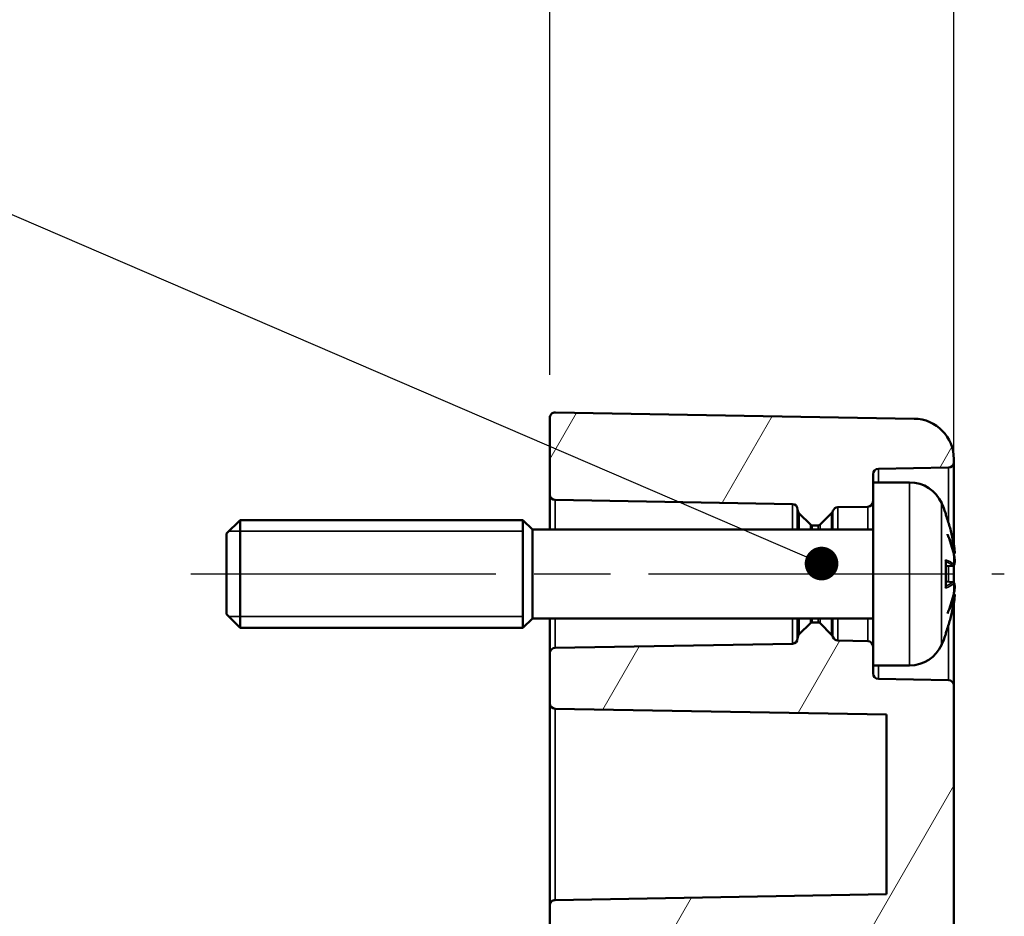
# Model space of a CAD drawing. Units: millimetres. Extents: x 10 to 289, y 10 to 190.
# Drawn here: x 236 to 254, y 131 to 148 of the extents above; entities that cross this region are included whole.
import ezdxf

# ---------------------------------------------------------------- set-up
doc = ezdxf.new("R2010")
doc.units = ezdxf.units.MM
doc.linetypes.add('CHAIN', pattern=[0.3543, 0.2362, -0.0295, 0.0591, -0.0295])
for name, color, linetype, lineweight in [('Bemaßung (ISO)', 7, 'Continuous', 25), ('Mittellinie (ISO)', 7, 'Continuous', 25), ('Schraffur (ISO)', 7, 'Continuous', 18), ('Sichtbar (ISO)', 7, 'Continuous', 50), ('Sichtbar schmal (ISO)', 7, 'Continuous', 35), ('Symbol (ISO)', 7, 'Continuous', 25)]:
    doc.layers.add(name, color=color, linetype=linetype, lineweight=lineweight)
doc.styles.add('Notiztext (DIN)', font='isocpeur.ttf')
doc.dimstyles.new('Standard (DIN)', dxfattribs={"dimtxt": 3.5, "dimasz": 2.5, "dimexe": 3.175, "dimexo": 0.8, "dimgap": 0.8, "dimtad": 1, "dimrnd": 1e-08, "dimzin": 0, "dimtxsty": 'Notiztext (DIN)', "dimcen": 0.09, "dimdle": 10, "dimclrd": 256, "dimclre": 256, "dimclrt": 256, "dimadec": 0, "dimazin": 0, "dimtfac": 1, "dimtmove": 0, "dimatfit": 3, "dimfxl": 1, "dimtolj": 1, "dimtzin": 0, "dimlwd": -1, "dimlwe": -1, "dimarcsym": 0})
doc.dimstyles.new('Standard - Methode 2a (DIN)$7', dxfattribs={"dimtxt": 3.5, "dimasz": 2.5, "dimexe": 3.175, "dimexo": 0.8, "dimgap": 0.8, "dimtad": 1, "dimtih": 1, "dimtoh": 1, "dimrnd": 1e-08, "dimtxsty": 'Notiztext (DIN)', "dimcen": 0.09, "dimdle": 10, "dimclrd": 256, "dimclre": 256, "dimclrt": 256, "dimazin": 2, "dimtfac": 1, "dimtmove": 0, "dimatfit": 3, "dimfxl": 1, "dimtolj": 1, "dimlwd": -1, "dimlwe": -1, "dimarcsym": 0})

# ---------------------------------------------------------------- blocks, each defined once
blk = doc.blocks.new('*D28')
at = {"layer": 'Bemaßung (ISO)', "transparency": 16777216}
for p, q in [((245.491, 141.017), (245.491, 164.68)), ((252.991, 136.046), (252.991, 164.68)), ((247.991, 161.505), (250.491, 161.505))]:
    blk.add_line(p, q, dxfattribs=at)
for points in [[(247.991, 161.922), (247.991, 161.088), (245.491, 161.505)], [(250.491, 161.922), (250.491, 161.088), (252.991, 161.505)]]:
    blk.add_solid(points, dxfattribs=at)
at = {"layer": 'Defpoints', "color": 0, "transparency": 16777216}
for p in [(252.991, 161.505), (245.491, 140.217), (252.991, 135.246)]:
    blk.add_point(p, dxfattribs=at)
at = {"layer": 'Bemaßung (ISO)', "transparency": 16777216, "insert": (247.491, 165.805), "char_height": 3.5, "attachment_point": 1, "style": 'Notiztext (DIN)'}
blk.add_mtext('\\A1;15', dxfattribs=at)
blk = doc.blocks.new('*D29')
at = {"layer": 'Bemaßung (ISO)', "transparency": 16777216}
for p, q in [((185.491, 140.206), (185.491, 172.258)), ((252.991, 136.046), (252.991, 172.258)), ((187.991, 169.083), (250.491, 169.083))]:
    blk.add_line(p, q, dxfattribs=at)
for points in [[(187.991, 169.5), (187.991, 168.666), (185.491, 169.083)], [(250.491, 169.5), (250.491, 168.666), (252.991, 169.083)]]:
    blk.add_solid(points, dxfattribs=at)
at = {"layer": 'Defpoints', "color": 0, "transparency": 16777216}
for p in [(252.991, 169.083), (185.491, 139.406), (252.991, 135.246)]:
    blk.add_point(p, dxfattribs=at)
at = {"layer": 'Bemaßung (ISO)', "transparency": 16777216, "insert": (216.616, 173.383), "char_height": 3.5, "attachment_point": 1, "style": 'Notiztext (DIN)'}
blk.add_mtext('\\A1;110', dxfattribs=at)

msp = doc.modelspace()

# ---------------------------------------------------------------- hatches: boundary and pattern name
at = {"layer": 'Schraffur (ISO)'}
h = msp.add_hatch(dxfattribs=at)
h.set_pattern_fill('ANSI31', color=256, scale=25.4, angle=15, style=0)
h.set_pattern_definition([(60, (0, 0), (-2.74963, 1.5875), [])])
edge = h.paths.add_edge_path()
edge.add_line((251.491, 139.019), (251.491, 138.667))
edge.add_ellipse((251.391, 138.667), major_axis=(0.1, 0.0017), ratio=1, start_angle=270, end_angle=359, ccw=False)
edge.add_line((251.393, 138.567), (250.839, 138.558))
edge.add_ellipse((250.841, 138.458), major_axis=(0.031, 0.0951), ratio=1, start_angle=19.0582, end_angle=90)
edge.add_ellipse((250.651, 138.52), major_axis=(0.0707, 0.0707), ratio=1, start_angle=270, end_angle=296.9418, ccw=False)
edge.add_line((250.721, 138.449), (250.506, 138.234))
edge.add_ellipse((250.471, 138.269), major_axis=(0.05, 0), ratio=1, start_angle=270, end_angle=315, ccw=False)
edge.add_line((250.471, 138.219), (250.362, 138.219))
edge.add_ellipse((250.362, 138.269), major_axis=(0.0354, -0.0354), ratio=1, start_angle=270, end_angle=315, ccw=False)
edge.add_line((250.327, 138.234), (250.121, 138.44))
edge.add_ellipse((250.191, 138.511), major_axis=(0, -0.1), ratio=1, start_angle=270, end_angle=315, ccw=False)
edge.add_line((250.091, 138.511), (250.091, 138.516))
edge.add_ellipse((249.991, 138.516), major_axis=(0.1, -0.0017), ratio=1, start_angle=1, end_angle=90)
edge.add_line((249.993, 138.616), (245.59, 138.692))
edge.add_ellipse((245.591, 138.792), major_axis=(0, -0.1), ratio=1, start_angle=270, end_angle=359, ccw=False)
edge.add_line((245.491, 138.792), (245.491, 140.217))
edge.add_ellipse((245.591, 140.217), major_axis=(0, 0.1), ratio=1, start_angle=359, end_angle=450, ccw=False)
edge.add_line((245.593, 140.317), (252.254, 140.201))
edge.add_ellipse((252.241, 139.451), major_axis=(0.75, -0.013), ratio=1, start_angle=1, end_angle=90, ccw=False)
edge.add_line((252.991, 139.451), (252.991, 139.392))
edge.add_ellipse((252.891, 139.392), major_axis=(0.1, 0.0017), ratio=1, start_angle=270, end_angle=359, ccw=False)
edge.add_line((252.893, 139.292), (251.59, 139.27))
edge.add_ellipse((251.591, 139.17), major_axis=(0, 0.1), ratio=1, start_angle=1, end_angle=90)
edge.add_line((251.491, 139.17), (251.491, 139.019))
edge = h.paths.add_edge_path()
edge.add_line((252.991, 113.273), (251.491, 113.273))
edge.add_line((251.491, 113.273), (251.491, 103.02))
edge.add_ellipse((251.241, 103.02), major_axis=(0, -0.25), ratio=1, start_angle=1, end_angle=90, ccw=False)
edge.add_line((251.246, 102.77), (245.59, 102.671))
edge.add_ellipse((245.591, 102.571), major_axis=(-0.1, -0.0017), ratio=1, start_angle=270, end_angle=359)
edge.add_line((245.491, 102.571), (245.491, 102.267))
edge.add_ellipse((245.591, 102.267), major_axis=(0, -0.1), ratio=1, start_angle=270, end_angle=359)
edge.add_line((245.59, 102.167), (246.25, 102.156))
edge.add_ellipse((246.241, 101.656), major_axis=(0.5, -0.009), ratio=1, start_angle=1, end_angle=90, ccw=False)
edge.add_line((246.741, 101.656), (246.741, 101.644))
edge.add_line((246.741, 101.644), (246.741, 101.432))
edge.add_ellipse((246.241, 101.432), major_axis=(0, -0.5), ratio=1, start_angle=1, end_angle=90, ccw=False)
edge.add_line((246.25, 100.932), (245.819, 100.925))
edge.add_line((245.819, 100.925), (245.59, 100.921))
edge.add_ellipse((245.591, 100.821), major_axis=(-0.1, -0.0017), ratio=1, start_angle=270, end_angle=359)
edge.add_line((245.491, 100.821), (245.491, 100.421))
edge.add_ellipse((245.591, 100.421), major_axis=(0, -0.1), ratio=1, start_angle=270, end_angle=361)
edge.add_line((245.593, 100.321), (252.254, 100.437))
edge.add_ellipse((252.241, 101.187), major_axis=(0.75, 0.013), ratio=1, start_angle=270, end_angle=359)
edge.add_line((252.991, 101.187), (252.991, 113.273))
edge = h.paths.add_edge_path()
edge.add_line((251.491, 135.971), (251.491, 135.619))
edge.add_line((251.491, 135.619), (251.491, 135.469))
edge.add_ellipse((251.591, 135.469), major_axis=(-0.1, 0.0017), ratio=1, start_angle=1, end_angle=90)
edge.add_line((251.59, 135.369), (252.893, 135.346))
edge.add_ellipse((252.891, 135.246), major_axis=(0, 0.1), ratio=1, start_angle=270, end_angle=359, ccw=False)
edge.add_line((252.991, 135.246), (252.991, 113.273))
edge.add_line((252.991, 113.273), (251.491, 113.273))
edge.add_line((251.491, 113.273), (251.491, 128.515))
edge.add_spline(control_points=[(251.491, 128.515), (251.491, 128.551), (251.484, 128.593), (251.459, 128.657), (251.438, 128.69), (251.394, 128.735), (251.363, 128.756), (251.308, 128.779), (251.275, 128.787), (251.246, 128.787)], knot_values=[-0.145047, -0.145047, -0.145047, -0.145047, -0.123564, -0.123564, -0.104087, -0.104087, -0.08554, -0.08554, -0.068321, -0.068321, -0.068321, -0.068321], degree=3, periodic=0)
edge.add_spline(control_points=[(251.246, 128.787), (248.635, 128.835), (245.59, 128.89)], knot_values=[0, 0, 0, 1.131409, 1.131409, 1.131409], weights=[1, 1.002729, 1], degree=2, periodic=0)
edge.add_spline(control_points=[(245.59, 128.89), (245.578, 128.89), (245.564, 128.893), (245.542, 128.903), (245.53, 128.911), (245.512, 128.929), (245.504, 128.942), (245.494, 128.966), (245.491, 128.981), (245.491, 128.994)], knot_values=[0.03001, 0.03001, 0.03001, 0.03001, 0.036987, 0.036987, 0.044451, 0.044451, 0.052062, 0.052062, 0.059765, 0.059765, 0.059765, 0.059765], degree=3, periodic=0)
edge.add_line((245.491, 128.994), (245.491, 129.303))
edge.add_spline(control_points=[(245.491, 129.303), (245.491, 129.316), (245.494, 129.331), (245.504, 129.354), (245.512, 129.366), (245.529, 129.384), (245.542, 129.392), (245.564, 129.402), (245.578, 129.405), (245.59, 129.405)], knot_values=[0.000346, 0.000346, 0.000346, 0.000346, 0.007897, 0.007897, 0.015384, 0.015384, 0.022806, 0.022806, 0.029832, 0.029832, 0.029832, 0.029832], degree=3, periodic=0)
edge.add_line((245.59, 129.405), (246.25, 129.416))
edge.add_spline(control_points=[(246.25, 129.416), (246.31, 129.418), (246.378, 129.432), (246.489, 129.478), (246.551, 129.52), (246.638, 129.608), (246.679, 129.67), (246.727, 129.785), (246.741, 129.859), (246.741, 129.921)], knot_values=[0.148484, 0.148484, 0.148484, 0.148484, 0.183652, 0.183652, 0.220787, 0.220787, 0.258111, 0.258111, 0.295488, 0.295488, 0.295488, 0.295488], degree=3, periodic=0)
edge.add_line((246.741, 129.921), (246.741, 129.958))
edge.add_line((246.741, 129.958), (246.741, 130.146))
edge.add_spline(control_points=[(246.741, 130.146), (246.741, 130.208), (246.727, 130.281), (246.679, 130.396), (246.638, 130.457), (246.551, 130.545), (246.489, 130.586), (246.378, 130.632), (246.31, 130.647), (246.25, 130.648)], knot_values=[0.001731, 0.001731, 0.001731, 0.001731, 0.038984, 0.038984, 0.076118, 0.076118, 0.11316, 0.11316, 0.148408, 0.148408, 0.148408, 0.148408], degree=3, periodic=0)
edge.add_line((246.25, 130.648), (245.764, 130.656))
edge.add_line((245.764, 130.656), (245.59, 130.659))
edge.add_spline(control_points=[(245.59, 130.659), (245.578, 130.66), (245.564, 130.663), (245.542, 130.672), (245.529, 130.68), (245.512, 130.697), (245.504, 130.71), (245.494, 130.733), (245.491, 130.747), (245.491, 130.76)], knot_values=[0.029662, 0.029662, 0.029662, 0.029662, 0.036713, 0.036713, 0.044123, 0.044123, 0.051546, 0.051546, 0.05898, 0.05898, 0.05898, 0.05898], degree=3, periodic=0)
edge.add_line((245.491, 130.76), (245.491, 131.164))
edge.add_spline(control_points=[(245.491, 131.164), (245.491, 131.177), (245.494, 131.191), (245.504, 131.214), (245.512, 131.226), (245.529, 131.244), (245.542, 131.252), (245.564, 131.261), (245.578, 131.264), (245.59, 131.264)], knot_values=[0.000346, 0.000346, 0.000346, 0.000346, 0.007773, 0.007773, 0.01519, 0.01519, 0.022598, 0.022598, 0.029651, 0.029651, 0.029651, 0.029651], degree=3, periodic=0)
edge.add_line((245.59, 131.264), (251.741, 131.372))
edge.add_line((251.741, 131.372), (251.741, 134.71))
edge.add_line((251.741, 134.71), (245.59, 134.817))
edge.add_ellipse((245.591, 134.917), major_axis=(0, -0.1), ratio=1, start_angle=270, end_angle=359, ccw=False)
edge.add_line((245.491, 134.917), (245.491, 135.846))
edge.add_ellipse((245.591, 135.846), major_axis=(-0.1, -0.0017), ratio=1, start_angle=270, end_angle=359, ccw=False)
edge.add_line((245.59, 135.946), (249.993, 136.023))
edge.add_ellipse((249.991, 136.123), major_axis=(0, -0.1), ratio=1, start_angle=1, end_angle=90)
edge.add_line((250.091, 136.123), (250.091, 136.128))
edge.add_ellipse((250.191, 136.128), major_axis=(-0.0707, -0.0707), ratio=1, start_angle=270, end_angle=315, ccw=False)
edge.add_line((250.121, 136.198), (250.327, 136.405))
edge.add_ellipse((250.362, 136.369), major_axis=(-0.05, 0), ratio=1, start_angle=270, end_angle=315, ccw=False)
edge.add_line((250.362, 136.419), (250.471, 136.419))
edge.add_ellipse((250.471, 136.369), major_axis=(-0.0354, 0.0354), ratio=1, start_angle=270, end_angle=315, ccw=False)
edge.add_line((250.506, 136.405), (250.721, 136.189))
edge.add_ellipse((250.651, 136.119), major_axis=(-0.031, 0.0951), ratio=1, start_angle=270, end_angle=296.9418, ccw=False)
edge.add_ellipse((250.841, 136.181), major_axis=(-0.1, 0.0017), ratio=1, start_angle=19.0582, end_angle=90)
edge.add_line((250.839, 136.081), (251.393, 136.071))
edge.add_ellipse((251.391, 135.971), major_axis=(0, 0.1), ratio=1, start_angle=270, end_angle=359, ccw=False)

# ---------------------------------------------------------------- linework, layer by layer
at = {"layer": 'Mittellinie (ISO)', "linetype": 'CHAIN', "ltscale": 23.990969}
msp.add_line((238.823, 137.319), (253.927, 137.319), dxfattribs=at)
at = {"layer": 'Sichtbar (ISO)'}
for p, q in [((245.491, 140.217), (245.491, 138.792)), ((245.593, 140.317), (252.254, 140.201)), ((251.59, 139.27), (252.893, 139.292)), ((252.991, 139.392), (252.991, 139.451)), ((252.991, 137.858), (252.991, 139.392)), ((251.491, 139.019), (251.491, 139.17)), ((251.491, 139.019), (251.491, 135.619)), ((252.17, 139.019), (251.491, 139.019)), ((245.491, 138.792), (245.491, 138.144)), ((245.59, 138.692), (249.993, 138.616)), ((250.839, 138.558), (251.393, 138.567)), ((250.091, 138.516), (250.091, 138.511)), ((250.091, 138.511), (250.091, 138.144)), ((250.121, 138.44), (250.327, 138.234)), ((250.506, 138.234), (250.721, 138.449)), ((252.844, 138.405), (252.844, 138.417)), ((239.491, 138.069), (239.741, 138.319)), ((239.741, 138.319), (239.741, 136.319)), ((244.991, 138.319), (239.741, 138.319)), ((244.991, 138.319), (244.991, 136.319)), ((245.166, 138.144), (244.991, 138.319)), ((244.991, 138.319), (244.991, 136.319)), ((250.362, 138.219), (250.471, 138.219)), ((239.491, 136.569), (239.491, 138.069)), ((245.166, 136.494), (245.166, 138.144)), ((251.491, 138.144), (245.166, 138.144)), ((252.991, 137.676), (252.991, 137.686)), ((252.844, 137.077), (252.844, 137.561)), ((252.972, 137.471), (252.844, 137.46)), ((252.991, 137.157), (252.991, 137.481)), ((252.972, 137.167), (252.844, 137.178)), ((252.991, 136.952), (252.991, 136.963)), ((252.991, 135.246), (252.991, 136.78)), ((239.491, 136.569), (239.741, 136.319)), ((245.166, 136.494), (244.991, 136.319)), ((251.491, 136.494), (245.166, 136.494)), ((245.491, 136.494), (245.491, 135.846)), ((250.091, 136.494), (250.091, 136.128)), ((250.327, 136.405), (250.121, 136.198)), ((250.471, 136.419), (250.362, 136.419)), ((250.721, 136.189), (250.506, 136.405)), ((244.991, 136.319), (239.741, 136.319)), ((252.844, 136.221), (252.844, 136.234)), ((249.993, 136.023), (245.59, 135.946)), ((250.091, 136.128), (250.091, 136.123)), ((251.393, 136.071), (250.839, 136.081)), ((245.491, 135.846), (245.491, 134.917)), ((251.491, 135.469), (251.491, 135.619)), ((252.17, 135.619), (251.491, 135.619)), ((252.893, 135.346), (251.59, 135.369)), ((252.991, 113.273), (252.991, 135.246)), ((245.491, 134.917), (245.491, 131.164)), ((245.59, 134.817), (251.741, 134.71)), ((251.741, 134.71), (251.741, 131.372)), ((251.741, 131.372), (245.59, 131.264)), ((245.491, 131.164), (245.491, 130.76))]:
    msp.add_line(p, q, dxfattribs=at)
for centre, radius, start, end in [((245.591, 140.217), 0.1, 89, 180), ((252.241, 139.451), 0.75, 0, 89), ((252.891, 139.392), 0.1, 271, 0), ((251.591, 139.17), 0.1, 91, 180), ((252.17, 138.369), 0.65, 23.8188, 90), ((245.591, 138.792), 0.1, 180, 269), ((249.991, 138.516), 0.1, 0, 89), ((250.841, 138.458), 0.1, 91, 161.9418), ((251.391, 138.667), 0.1, 271, 0), ((249.791, 137.319), 3.25, 20.4143, 23.8188), ((250.191, 138.511), 0.1, 180, 225), ((250.651, 138.52), 0.1, 315, 341.9418), ((252.741, 138.417), 0.103, 0, 20.4143), ((250.362, 138.269), 0.05, 225, 270), ((250.471, 138.269), 0.05, 270, 315), ((250.362, 136.369), 0.05, 90, 135), ((250.471, 136.369), 0.05, 45, 90), ((250.191, 136.128), 0.1, 135, 180), ((250.651, 136.119), 0.1, 18.0582, 45), ((249.791, 137.319), 3.25, 336.1812, 339.5857), ((252.741, 136.221), 0.103, 339.5857, 0), ((249.991, 136.123), 0.1, 271, 0), ((250.841, 136.181), 0.1, 198.0582, 269), ((251.391, 135.971), 0.1, 0, 89), ((252.17, 136.269), 0.65, 270, 336.1812), ((245.591, 135.846), 0.1, 91, 180), ((251.591, 135.469), 0.1, 180, 269), ((252.891, 135.246), 0.1, 0, 89), ((245.591, 134.917), 0.1, 180, 269)]:
    msp.add_arc(centre, radius, start, end, dxfattribs=at)
for points, knots in [([(252.837, 138.422), (252.837, 138.422), (252.837, 138.421), (252.838, 138.42), (252.838, 138.419), (252.839, 138.418)], [-0.0002132958, -0.0002132958, -0.0002132958, -0.0002132958, 0, 0, 0.0006918251, 0.0006918251, 0.0006918251, 0.0006918251]), ([(252.839, 138.418), (252.852, 138.382), (252.865, 138.346), (252.889, 138.273), (252.901, 138.236), (252.922, 138.163), (252.932, 138.126), (252.951, 138.051), (252.96, 138.014), (252.976, 137.939), (252.984, 137.901), (252.99, 137.863)], [2.7865991, 2.7865991, 2.7865991, 2.7865991, 2.8224727, 2.8224727, 2.8583462, 2.8583462, 2.8942197, 2.8942197, 2.9300932, 2.9300932, 2.9659667, 2.9659667, 2.9659667, 2.9659667]), ([(252.871, 138.054), (252.871, 138.053), (252.872, 138.052), (252.877, 138.041), (252.881, 138.031), (252.885, 138.021)], [-0.02418649, -0.02418649, -0.02418649, -0.02418649, -0.023842338, -0.023842338, -0.019459182, -0.019459182, -0.019459182, -0.019459182]), ([(253.004, 137.611), (252.999, 137.638), (252.994, 137.666), (252.981, 137.721), (252.974, 137.748), (252.959, 137.803), (252.951, 137.83), (252.934, 137.885), (252.925, 137.912), (252.906, 137.967), (252.896, 137.994), (252.885, 138.021)], [3.2892375, 3.2892375, 3.2892375, 3.2892375, 3.3221857, 3.3221857, 3.355134, 3.355134, 3.3880822, 3.3880822, 3.4210305, 3.4210305, 3.4539787, 3.4539787, 3.4539787, 3.4539787]), ([(252.99, 137.863), (252.993, 137.849), (252.995, 137.835), (252.999, 137.806), (253.001, 137.792), (253.004, 137.766), (253.005, 137.755), (253.006, 137.734), (253.007, 137.725), (253.006, 137.714), (253.006, 137.711), (253.005, 137.705), (253.004, 137.703), (253.002, 137.698), (253.001, 137.696), (252.998, 137.692)], [0.33066874, 0.33066874, 0.33066874, 0.33066874, 0.33921236, 0.33921236, 0.34775598, 0.34775598, 0.35629961, 0.35629961, 0.36484323, 0.36484323, 0.36911504, 0.36911504, 0.37125095, 0.37125095, 0.37338685, 0.37338685, 0.37338685, 0.37338685]), ([(253.004, 137.712), (253.004, 137.712), (253.004, 137.712), (253.005, 137.709), (253.004, 137.706), (253.003, 137.7), (253.002, 137.697), (252.998, 137.692), (252.996, 137.69), (252.992, 137.687), (252.991, 137.686), (252.989, 137.685)], [-0.000040907, -0.000040907, -0.000040907, -0.000040907, 0, 0, 0.001869145, 0.001869145, 0.003698934, 0.003698934, 0.005642101, 0.005642101, 0.006686471, 0.006686471, 0.006686471, 0.006686471]), ([(252.844, 137.561), (252.844, 137.567), (252.842, 137.574), (252.837, 137.582), (252.837, 137.582), (252.837, 137.582)], [0.065171537, 0.065171537, 0.065171537, 0.065171537, 0.074276745, 0.074276745, 0.074521763, 0.074521763, 0.074521763, 0.074521763]), ([(253.004, 137.611), (253.005, 137.598), (253.006, 137.586), (253.007, 137.562), (253.006, 137.551), (253.006, 137.531), (253.005, 137.522), (253.002, 137.506), (253.001, 137.499), (252.996, 137.488), (252.994, 137.485), (252.988, 137.478), (252.984, 137.474), (252.976, 137.472), (252.974, 137.471), (252.972, 137.471)], [0.12378045, 0.12378045, 0.12378045, 0.12378045, 0.13118944, 0.13118944, 0.13859844, 0.13859844, 0.14600744, 0.14600744, 0.15341644, 0.15341644, 0.15712094, 0.15712094, 0.15988608, 0.15988608, 0.16082544, 0.16082544, 0.16082544, 0.16082544]), ([(252.997, 137.49), (253, 137.496), (253.001, 137.5), (253.004, 137.513), (253.005, 137.521), (253.006, 137.54), (253.006, 137.551), (253.006, 137.573), (253.006, 137.585), (253.005, 137.602), (253.005, 137.606), (253.004, 137.611)], [0.34210292, 0.34210292, 0.34210292, 0.34210292, 0.34745368, 0.34745368, 0.35486268, 0.35486268, 0.36227168, 0.36227168, 0.36968068, 0.36968068, 0.37222266, 0.37222266, 0.37222266, 0.37222266]), ([(253.004, 137.611), (253.005, 137.611), (253.004, 137.61), (253.004, 137.61), (253.004, 137.61), (253.004, 137.61)], [0.0066705457, 0.0066705457, 0.0066705457, 0.0066705457, 0.0074647014, 0.0074647014, 0.0075054884, 0.0075054884, 0.0075054884, 0.0075054884]), ([(252.972, 137.167), (252.976, 137.167), (252.979, 137.166), (252.986, 137.162), (252.988, 137.16), (252.993, 137.155), (252.995, 137.152), (252.999, 137.144), (253.001, 137.138), (253.004, 137.125), (253.005, 137.117), (253.006, 137.098), (253.006, 137.088), (253.006, 137.065), (253.006, 137.053), (253.005, 137.036), (253.005, 137.032), (253.004, 137.028)], [0.1698433, 0.1698433, 0.1698433, 0.1698433, 0.17154522, 0.17154522, 0.17344932, 0.17344932, 0.17615033, 0.17615033, 0.18211931, 0.18211931, 0.18952831, 0.18952831, 0.19693731, 0.19693731, 0.20434631, 0.20434631, 0.20688829, 0.20688829, 0.20688829, 0.20688829]), ([(252.837, 137.056), (252.837, 137.056), (252.837, 137.056), (252.842, 137.064), (252.844, 137.071), (252.844, 137.077)], [-0.000213151, -0.000213151, -0.000213151, -0.000213151, 0, 0, 0.007927647, 0.007927647, 0.007927647, 0.007927647]), ([(252.885, 136.617), (252.896, 136.644), (252.906, 136.671), (252.925, 136.726), (252.934, 136.753), (252.951, 136.808), (252.959, 136.835), (252.974, 136.89), (252.981, 136.917), (252.994, 136.972), (252.999, 137), (253.004, 137.027)], [2.8292066, 2.8292066, 2.8292066, 2.8292066, 2.8621548, 2.8621548, 2.8951031, 2.8951031, 2.9280513, 2.9280513, 2.9609996, 2.9609996, 2.9939478, 2.9939478, 2.9939478, 2.9939478]), ([(252.989, 136.953), (252.991, 136.952), (252.992, 136.952), (252.996, 136.949), (252.998, 136.946), (253.002, 136.941), (253.003, 136.938), (253.004, 136.933), (253.005, 136.93), (253.004, 136.926), (253.004, 136.926), (253.004, 136.926)], [0.000797823, 0.000797823, 0.000797823, 0.000797823, 0.001839132, 0.001839132, 0.003776606, 0.003776606, 0.005601033, 0.005601033, 0.007464701, 0.007464701, 0.007505488, 0.007505488, 0.007505488, 0.007505488]), ([(252.998, 136.946), (253, 136.944), (253.001, 136.942), (253.003, 136.938), (253.004, 136.936), (253.006, 136.929), (253.006, 136.925), (253.007, 136.914), (253.006, 136.905), (253.005, 136.885), (253.004, 136.873), (253.001, 136.847), (253, 136.833), (252.995, 136.805), (252.993, 136.79), (252.991, 136.776), (252.99, 136.775), (252.99, 136.775)], [0.12261626, 0.12261626, 0.12261626, 0.12261626, 0.12390916, 0.12390916, 0.12589135, 0.12589135, 0.13094572, 0.13094572, 0.13948934, 0.13948934, 0.14803297, 0.14803297, 0.15657659, 0.15657659, 0.16512021, 0.16512021, 0.16533437, 0.16533437, 0.16533437, 0.16533437]), ([(253.004, 137.028), (253.004, 137.028), (253.004, 137.028), (253.004, 137.028), (253.005, 137.028), (253.004, 137.027)], [-0.0000409068, -0.0000409068, -0.0000409068, -0.0000409068, 0, 0, 0.0007964895, 0.0007964895, 0.0007964895, 0.0007964895]), ([(252.99, 136.775), (252.984, 136.737), (252.976, 136.699), (252.96, 136.624), (252.951, 136.587), (252.932, 136.513), (252.922, 136.476), (252.901, 136.402), (252.889, 136.365), (252.865, 136.292), (252.852, 136.256), (252.839, 136.22)], [3.3172186, 3.3172186, 3.3172186, 3.3172186, 3.3530921, 3.3530921, 3.3889656, 3.3889656, 3.4248391, 3.4248391, 3.4607126, 3.4607126, 3.4965862, 3.4965862, 3.4965862, 3.4965862]), ([(252.871, 136.585), (252.871, 136.585), (252.872, 136.586), (252.877, 136.597), (252.881, 136.608), (252.885, 136.617)], [-0.02418649, -0.02418649, -0.02418649, -0.02418649, -0.023842338, -0.023842338, -0.019459182, -0.019459182, -0.019459182, -0.019459182]), ([(252.839, 136.22), (252.838, 136.219), (252.838, 136.218), (252.837, 136.217), (252.837, 136.217), (252.837, 136.217)], [0.073482499, 0.073482499, 0.073482499, 0.073482499, 0.074277719, 0.074277719, 0.074522912, 0.074522912, 0.074522912, 0.074522912]), ([(245.59, 131.264), (245.578, 131.264), (245.564, 131.261), (245.542, 131.252), (245.529, 131.244), (245.512, 131.226), (245.504, 131.214), (245.494, 131.191), (245.491, 131.177), (245.491, 131.164)], [0.00034628, 0.00034628, 0.00034628, 0.00034628, 0.00739979, 0.00739979, 0.01480746, 0.01480746, 0.02222502, 0.02222502, 0.02965133, 0.02965133, 0.02965133, 0.02965133])]:
    msp.add_open_spline(points, degree=3, knots=knots, dxfattribs=at)
at = {"layer": 'Sichtbar schmal (ISO)'}
for p, q in [((252.893, 139.292), (252.893, 138.26)), ((251.59, 139.019), (251.59, 139.27)), ((252.17, 135.619), (252.17, 139.019)), ((245.59, 138.144), (245.59, 138.692)), ((249.993, 138.616), (249.993, 138.144)), ((250.839, 138.144), (250.839, 138.558)), ((251.393, 138.567), (251.393, 138.144)), ((252.764, 138.632), (252.764, 136.007)), ((250.121, 138.144), (250.121, 138.44)), ((250.721, 138.449), (250.721, 138.144)), ((250.746, 138.144), (250.746, 138.489)), ((252.837, 138.453), (252.837, 138.422)), ((250.327, 138.234), (250.327, 138.144)), ((250.362, 138.144), (250.362, 138.219)), ((250.471, 138.219), (250.471, 138.144)), ((250.506, 138.144), (250.506, 138.234)), ((244.991, 138.11), (239.532, 138.11)), ((252.837, 137.582), (252.837, 137.056)), ((252.968, 137.473), (252.844, 137.463)), ((252.893, 137.464), (252.893, 137.174)), ((252.968, 137.165), (252.844, 137.176)), ((239.532, 136.528), (244.991, 136.528)), ((245.59, 135.946), (245.59, 136.494)), ((249.993, 136.494), (249.993, 136.023)), ((250.121, 136.198), (250.121, 136.494)), ((250.327, 136.494), (250.327, 136.405)), ((250.362, 136.419), (250.362, 136.494)), ((250.471, 136.494), (250.471, 136.419)), ((250.506, 136.405), (250.506, 136.494)), ((250.721, 136.494), (250.721, 136.189)), ((250.746, 136.15), (250.746, 136.494)), ((250.839, 136.081), (250.839, 136.494)), ((251.393, 136.494), (251.393, 136.071)), ((252.893, 136.379), (252.893, 135.346)), ((252.837, 136.217), (252.837, 136.186)), ((251.59, 135.369), (251.59, 135.619)), ((245.59, 131.264), (245.59, 134.817))]:
    msp.add_line(p, q, dxfattribs=at)
for centre, major_axis, ratio, start_param, end_param in [((249.808, 137.352), (2.888, -1.479), 0.981546, 0.641352, 0.821961), ((249.869, 136.983), (3.137, 0.722), 0.633077, 0.003447, 0.182559), ((249.869, 137.601), (3.105, -0.852), 0.754361, 0.352194, 0.531306), ((252.966, 137.859), (0.0246, 0.0044), 0.153227, 6.227101, 6.283185), ((249.808, 137.128), (3.231, 0.287), 0.17021, 0.160513, 0.341122), ((249.81, 137.105), (3.207, 0.285), 0.17021, 0.160513, 0.315449), ((252.966, 137.498), (-0.0165, -0.0188), 0.972741, 0.824184, 2.335031), ((249.808, 137.51), (3.231, -0.287), 0.17021, 5.942063, 6.122672), ((249.81, 137.533), (3.207, -0.285), 0.17021, 5.967736, 6.122672), ((252.966, 137.141), (-0.0165, 0.0188), 0.972741, 3.948154, 5.459001), ((249.869, 137.037), (3.105, 0.852), 0.754361, 5.75188, 5.930991), ((249.869, 137.655), (3.137, -0.722), 0.633077, 6.100626, 6.279738), ((249.808, 137.286), (-2.888, -1.479), 0.981546, 2.319632, 2.500241), ((252.966, 136.779), (0.0246, -0.0044), 0.153227, 0, 0.056084)]:
    msp.add_ellipse(centre, major_axis=major_axis, ratio=ratio, start_param=start_param, end_param=end_param, dxfattribs=at)
for points, knots in [([(252.99, 137.863), (252.993, 137.85), (252.995, 137.836), (253, 137.802), (253.003, 137.781), (253.006, 137.743), (253.007, 137.727), (253.005, 137.715), (253.005, 137.713), (253.004, 137.712)], [0.33066874, 0.33066874, 0.33066874, 0.33066874, 0.33872837, 0.33872837, 0.35162378, 0.35162378, 0.36682602, 0.36682602, 0.37196457, 0.37196457, 0.37196457, 0.37196457]), ([(253.004, 137.61), (253.006, 137.591), (253.006, 137.573), (253.006, 137.515), (252.999, 137.491), (252.99, 137.499)], [0.12403853, 0.12403853, 0.12403853, 0.12403853, 0.13526757, 0.13526757, 0.16533437, 0.16533437, 0.16533437, 0.16533437]), ([(252.99, 137.139), (252.992, 137.14), (252.993, 137.141), (252.997, 137.14), (252.999, 137.137), (253.003, 137.126), (253.004, 137.116), (253.006, 137.087), (253.006, 137.066), (253.005, 137.038), (253.005, 137.033), (253.004, 137.028)], [0.16533437, 0.16533437, 0.16533437, 0.16533437, 0.17053611, 0.17053611, 0.1788589, 0.1788589, 0.18967853, 0.18967853, 0.20374404, 0.20374404, 0.2066302, 0.2066302, 0.2066302, 0.2066302]), ([(253.004, 136.926), (253.006, 136.923), (253.006, 136.917), (253.006, 136.878), (252.999, 136.824), (252.99, 136.775)], [0.12403853, 0.12403853, 0.12403853, 0.12403853, 0.13526757, 0.13526757, 0.16533437, 0.16533437, 0.16533437, 0.16533437])]:
    msp.add_open_spline(points, degree=3, knots=knots, dxfattribs=at)
for points in [[(252.968, 137.473), (252.969, 137.472), (252.971, 137.471), (252.972, 137.472)], [(252.972, 137.167), (252.971, 137.167), (252.969, 137.166), (252.968, 137.165)]]:
    msp.add_open_spline(points, degree=3, dxfattribs=at)

# ---------------------------------------------------------------- dimensions: what is measured, and where the dimension line sits
at = {"layer": 'Bemaßung (ISO)'}
for base, p1, override, picture, middle in [((252.991, 169.083), (185.491, 139.406), {"dimgap": 0.8, "dimdec": 0, "dimlfac": 1.62963, "dimtol": 0, "dimlim": 0, "dimtp": 0, "dimtm": 0, "dimtdec": 2, "dimtofl": 0, "dimatfit": 1}, '*D29', (219.241, 169.083)), ((252.991, 161.505), (245.491, 140.217), {"dimgap": 0.8, "dimdec": 0, "dimlfac": 2, "dimtol": 0, "dimlim": 0, "dimtp": 0, "dimtm": 0, "dimtdec": 2, "dimtofl": 0, "dimatfit": 1}, '*D28', (249.241, 161.505))]:
    dim = msp.add_linear_dim(base=base, p1=p1, p2=(252.991, 135.246), dimstyle='Standard (DIN)', override=override, dxfattribs=at)
    dim.commit()
    dim.dimension.update_dxf_attribs({"geometry": picture, "text_midpoint": middle, "dimtype": 160})

# ---------------------------------------------------------------- leaders
at = {"layer": 'Symbol (ISO)', "annotation_type": 0, "has_hookline": 1, "hookline_direction": 1, "text_width": 29}
msp.add_leader([(250.535, 137.511), (229.879, 146.412), (227.379, 146.412)], dimstyle='Standard - Methode 2a (DIN)$7', override={"dimasz": 2.5, "dimgap": 0, "dimtad": 1, "dimldrblk": 'DotSmall'}, dxfattribs=at)

doc.saveas('drawing.dxf')
